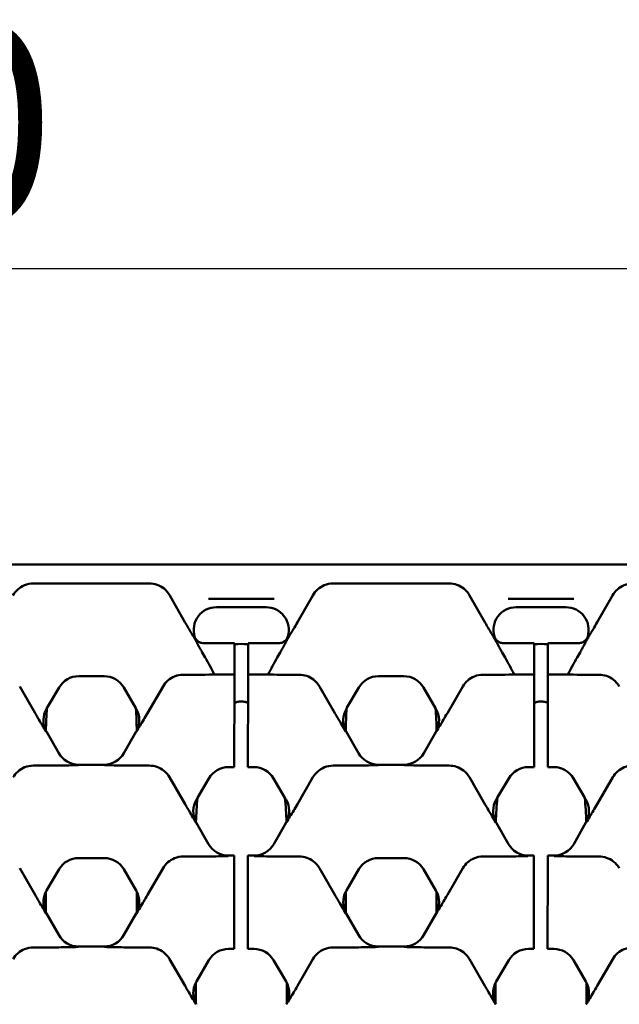
# Model space of a CAD drawing. Units: millimetres. Extents: x 0 to 8999, y 0 to 2970.
# Drawn here: x 2773 to 2825, y 1101 to 1187 of the extents above; entities that cross this region are included whole.
import ezdxf

# ---------------------------------------------------------------- set-up
doc = ezdxf.new("R2010")
doc.units = ezdxf.units.MM
doc.header["$LTSCALE"] = 5
doc.layers.add('Bemaßung (ISO)', color=7, linetype='Continuous', lineweight=25)
doc.layers.add('Sichtbar (ISO)', color=7, linetype='Continuous', lineweight=50)
doc.styles.add('Notiztext (DIN)', font='isocpeur.ttf')
doc.dimstyles.new('Standard (DIN)', dxfattribs={"dimscale": 5, "dimtxt": 3.5, "dimasz": 2.5, "dimexe": 3.175, "dimexo": 0.8, "dimgap": 0.8, "dimtad": 1, "dimdec": 1, "dimrnd": 1e-08, "dimtxsty": 'Notiztext (DIN)', "dimcen": 0.09, "dimdle": 10, "dimclrd": 256, "dimclre": 256, "dimclrt": 256, "dimadec": 0, "dimazin": 2, "dimtfac": 1, "dimtdec": 1, "dimtmove": 0, "dimatfit": 3, "dimfxl": 1, "dimtolj": 1, "dimtzin": 0, "dimlwd": -1, "dimlwe": -1, "dimarcsym": 0})

# ---------------------------------------------------------------- blocks, each defined once
blk = doc.blocks.new('*D87')
at = {"layer": 'Bemaßung (ISO)', "transparency": 16777216}
for p, q in [((2503.032, 1143.201), (2503.032, 1181.017)), ((3002.032, 1143.201), (3002.032, 1181.017)), ((2515.532, 1165.142), (2989.532, 1165.142))]:
    blk.add_line(p, q, dxfattribs=at)
for points in [[(2515.532, 1167.225), (2515.532, 1163.058), (2503.032, 1165.142)], [(2989.532, 1167.225), (2989.532, 1163.058), (3002.032, 1165.142)]]:
    blk.add_solid(points, dxfattribs=at)
at = {"layer": 'Defpoints', "color": 0, "transparency": 16777216}
for p in [(3002.032, 1165.142), (2503.032, 1139.201), (3002.032, 1139.201)]:
    blk.add_point(p, dxfattribs=at)
at = {"layer": 'Bemaßung (ISO)', "transparency": 16777216, "insert": (2735.907, 1186.642), "char_height": 17.5, "attachment_point": 1, "style": 'Notiztext (DIN)'}
blk.add_mtext('\\A1;500', dxfattribs=at)

msp = doc.modelspace()

# ---------------------------------------------------------------- linework, layer by layer
at = {"layer": 'Sichtbar (ISO)'}
for p, q in [((3002.0325, 1139.2015), (2503.0325, 1139.2015)), ((2783.8725, 1137.5375), (2773.7188, 1137.5375)), ((2810.1357, 1137.5375), (2799.9819, 1137.5375)), ((2786.9978, 1134.1603), (2785.6683, 1136.4941)), ((2789.0464, 1136.2015), (2794.808, 1136.2015)), ((2796.8566, 1134.1603), (2798.1861, 1136.4941)), ((2813.261, 1134.1603), (2811.9315, 1136.4941)), ((2815.3096, 1136.2015), (2821.0711, 1136.2015)), ((2823.1197, 1134.1603), (2824.4492, 1136.4941)), ((2791.3272, 1135.4572), (2789.7583, 1135.4572)), ((2791.3272, 1135.4577), (2791.9272, 1135.4572)), ((2791.3272, 1135.4572), (2791.3272, 1135.4577)), ((2794.0961, 1135.4572), (2791.9272, 1135.4572)), ((2817.5904, 1135.4572), (2816.0215, 1135.4572)), ((2817.5904, 1135.4577), (2818.1904, 1135.4572)), ((2817.5904, 1135.4572), (2817.5904, 1135.4577)), ((2820.3593, 1135.4572), (2818.1904, 1135.4572)), ((2788.8408, 1132.2954), (2791.3246, 1132.2954)), ((2791.3246, 1132.27), (2791.3239, 1131.4705)), ((2791.3246, 1132.27), (2791.3246, 1132.2954)), ((2792.5239, 1131.4705), (2792.5246, 1132.27)), ((2792.5246, 1132.2954), (2795.0136, 1132.2954)), ((2792.5246, 1132.2954), (2792.5246, 1132.27)), ((2815.104, 1132.2954), (2817.5878, 1132.2954)), ((2817.5878, 1132.27), (2817.5871, 1131.4705)), ((2817.5878, 1132.27), (2817.5878, 1132.2954)), ((2818.7871, 1131.4705), (2818.7878, 1132.27)), ((2818.7878, 1132.2954), (2821.2767, 1132.2954)), ((2818.7878, 1132.2954), (2818.7878, 1132.27)), ((2788.7695, 1131.0504), (2788.515, 1131.4971)), ((2791.3224, 1129.5701), (2791.3239, 1131.4705)), ((2792.5239, 1131.4705), (2792.5224, 1129.5701)), ((2795.0849, 1131.0504), (2795.3394, 1131.4971)), ((2815.0327, 1131.0504), (2814.7782, 1131.4971)), ((2817.5855, 1129.5701), (2817.5871, 1131.4705)), ((2818.7871, 1131.4705), (2818.7855, 1129.5701)), ((2821.3481, 1131.0504), (2821.6026, 1131.4971)), ((2779.9037, 1129.4102), (2777.6876, 1129.4102)), ((2786.8503, 1129.5425), (2788.3779, 1129.5425)), ((2789.5682, 1129.5701), (2791.3224, 1129.5701)), ((2791.3223, 1129.5305), (2791.3214, 1128.3437)), ((2791.3223, 1129.5305), (2791.3224, 1129.5701)), ((2792.5214, 1128.3437), (2792.5223, 1129.5305)), ((2792.5224, 1129.5701), (2792.5223, 1129.5305)), ((2792.5224, 1129.5701), (2794.2862, 1129.5701)), ((2797.0041, 1129.5425), (2795.4765, 1129.5425)), ((2806.1668, 1129.4102), (2803.9508, 1129.4102)), ((2813.1135, 1129.5425), (2814.6411, 1129.5425)), ((2815.8314, 1129.5701), (2817.5855, 1129.5701)), ((2817.5855, 1129.5305), (2817.5845, 1128.3437)), ((2817.5855, 1129.5305), (2817.5855, 1129.5701)), ((2818.7845, 1128.3437), (2818.7855, 1129.5305)), ((2818.7855, 1129.5701), (2820.5494, 1129.5701)), ((2818.7855, 1129.5701), (2818.7855, 1129.5305)), ((2823.2672, 1129.5425), (2821.7397, 1129.5425)), ((2773.8718, 1126.1729), (2772.5188, 1128.5163)), ((2775.9624, 1128.4208), (2774.8975, 1126.6005)), ((2782.6938, 1126.6005), (2781.6289, 1128.4208)), ((2783.7195, 1126.1729), (2785.0725, 1128.5163)), ((2791.3163, 1122.1497), (2791.3214, 1128.3437)), ((2792.5214, 1128.3437), (2792.5163, 1122.1497)), ((2800.1349, 1126.1729), (2798.782, 1128.5163)), ((2802.2256, 1128.4208), (2801.1606, 1126.6005)), ((2808.957, 1126.6005), (2807.892, 1128.4208)), ((2809.9827, 1126.1729), (2811.3356, 1128.5163)), ((2817.5795, 1122.1497), (2817.5845, 1128.3437)), ((2818.7845, 1128.3437), (2818.7795, 1122.1497)), ((2774.8975, 1126.6005), (2774.8706, 1126.5547)), ((2782.7206, 1126.5547), (2782.6938, 1126.6005)), ((2801.1606, 1126.6005), (2801.1338, 1126.5547)), ((2808.9838, 1126.5547), (2808.957, 1126.6005)), ((2774.8591, 1124.5559), (2775.9366, 1122.6644)), ((2781.6546, 1122.6644), (2782.7322, 1124.5559)), ((2801.1222, 1124.5559), (2802.1998, 1122.6644)), ((2807.9178, 1122.6644), (2808.9953, 1124.5559)), ((2791.3163, 1122.1497), (2791.3158, 1121.5001)), ((2792.5158, 1121.5001), (2792.5163, 1122.1497)), ((2817.5795, 1122.1497), (2817.5789, 1121.5001)), ((2818.7789, 1121.5001), (2818.7795, 1122.1497)), ((2773.7188, 1121.5751), (2775.2824, 1121.5751)), ((2777.6734, 1121.6551), (2779.9179, 1121.6551)), ((2782.3088, 1121.5751), (2783.8725, 1121.5751)), ((2791.3157, 1121.4428), (2790.8192, 1121.4428)), ((2791.3157, 1121.4428), (2791.3158, 1121.5001)), ((2792.5158, 1121.5001), (2792.5157, 1121.4428)), ((2793.0352, 1121.4428), (2792.5157, 1121.4428)), ((2799.9819, 1121.5751), (2801.5456, 1121.5751)), ((2803.9365, 1121.6551), (2806.1811, 1121.6551)), ((2808.572, 1121.5751), (2810.1357, 1121.5751)), ((2817.5789, 1121.4428), (2817.0823, 1121.4428)), ((2817.5789, 1121.4428), (2817.5789, 1121.5001)), ((2818.7789, 1121.5001), (2818.7789, 1121.4428)), ((2819.2984, 1121.4428), (2818.7789, 1121.4428)), ((2785.6504, 1120.5488), (2787.0033, 1118.2054)), ((2789.094, 1120.4533), (2788.0955, 1118.7467)), ((2795.7589, 1118.7467), (2794.7604, 1120.4533)), ((2796.8511, 1118.2054), (2798.204, 1120.5488)), ((2811.9135, 1120.5488), (2813.2665, 1118.2054)), ((2815.3571, 1120.4533), (2814.3586, 1118.7467)), ((2822.0221, 1118.7467), (2821.0236, 1120.4533)), ((2823.1142, 1118.2054), (2824.4672, 1120.5488)), ((2788.0955, 1118.7467), (2788.0022, 1118.5872)), ((2795.8522, 1118.5872), (2795.7589, 1118.7467)), ((2814.3586, 1118.7467), (2814.2654, 1118.5872)), ((2822.1154, 1118.5872), (2822.0221, 1118.7467)), ((2787.9907, 1116.5885), (2789.0682, 1114.697)), ((2794.7862, 1114.697), (2795.8638, 1116.5885)), ((2814.2538, 1116.5885), (2815.3314, 1114.697)), ((2821.0494, 1114.697), (2822.1269, 1116.5885)), ((2779.9037, 1113.4753), (2777.6876, 1113.4753)), ((2786.8503, 1113.6077), (2788.414, 1113.6077)), ((2790.8049, 1113.6876), (2791.3094, 1113.6876)), ((2791.3093, 1113.5957), (2791.3083, 1112.4089)), ((2791.3093, 1113.5957), (2791.3094, 1113.6876)), ((2792.5083, 1112.4089), (2792.5093, 1113.5957)), ((2792.5094, 1113.6876), (2792.5093, 1113.5957)), ((2792.5094, 1113.6876), (2793.0495, 1113.6876)), ((2795.4404, 1113.6077), (2797.0041, 1113.6077)), ((2806.1668, 1113.4753), (2803.9508, 1113.4753)), ((2813.1135, 1113.6077), (2814.6772, 1113.6077)), ((2817.0681, 1113.6876), (2817.5725, 1113.6876)), ((2817.5724, 1113.5957), (2817.5715, 1112.4089)), ((2817.5724, 1113.5957), (2817.5725, 1113.6876)), ((2818.7715, 1112.4089), (2818.7724, 1113.5957)), ((2818.7725, 1113.6876), (2818.7724, 1113.5957)), ((2818.7725, 1113.6876), (2819.3126, 1113.6876)), ((2821.7036, 1113.6077), (2823.2672, 1113.6077)), ((2773.8718, 1110.238), (2772.5188, 1112.5814)), ((2775.9624, 1112.4859), (2774.8706, 1110.6198)), ((2782.7206, 1110.6198), (2781.6289, 1112.4859)), ((2783.7195, 1110.238), (2785.0725, 1112.5814)), ((2791.3032, 1106.2148), (2791.3083, 1112.4089)), ((2792.5083, 1112.4089), (2792.5032, 1106.2148)), ((2800.1349, 1110.238), (2798.782, 1112.5814)), ((2802.2256, 1112.4859), (2801.1338, 1110.6198)), ((2808.9838, 1110.6198), (2807.892, 1112.4859)), ((2809.9827, 1110.238), (2811.3356, 1112.5814)), ((2817.5664, 1106.2148), (2817.5715, 1112.4089)), ((2818.7715, 1112.4089), (2818.7664, 1106.2148)), ((2774.8148, 1110.5178), (2774.8148, 1108.7031)), ((2782.7764, 1108.7031), (2782.7764, 1110.5178)), ((2801.078, 1110.5178), (2801.078, 1108.7031)), ((2809.0396, 1108.7031), (2809.0396, 1110.5178)), ((2774.8591, 1108.6211), (2775.9366, 1106.7296)), ((2781.6546, 1106.7296), (2782.7322, 1108.6211)), ((2801.1222, 1108.6211), (2802.1998, 1106.7296)), ((2807.9178, 1106.7296), (2808.9953, 1108.6211)), ((2773.7188, 1105.6402), (2775.2824, 1105.6402)), ((2777.6734, 1105.7202), (2779.9179, 1105.7202)), ((2782.3088, 1105.6402), (2783.8725, 1105.6402)), ((2791.3026, 1105.5079), (2790.8192, 1105.5079)), ((2791.3026, 1105.5079), (2791.3027, 1105.5652)), ((2791.3032, 1106.2148), (2791.3027, 1105.5652)), ((2792.5027, 1105.5652), (2792.5026, 1105.5079)), ((2793.0352, 1105.5079), (2792.5026, 1105.5079)), ((2792.5027, 1105.5652), (2792.5032, 1106.2148)), ((2799.9819, 1105.6402), (2801.5456, 1105.6402)), ((2803.9365, 1105.7202), (2806.1811, 1105.7202)), ((2808.572, 1105.6402), (2810.1357, 1105.6402)), ((2817.5658, 1105.5079), (2817.0823, 1105.5079)), ((2817.5658, 1105.5079), (2817.5659, 1105.5652)), ((2817.5664, 1106.2148), (2817.5659, 1105.5652)), ((2818.7659, 1105.5652), (2818.7658, 1105.5079)), ((2819.2984, 1105.5079), (2818.7658, 1105.5079)), ((2818.7659, 1105.5652), (2818.7664, 1106.2148)), ((2785.6504, 1104.6139), (2787.0033, 1102.2705)), ((2789.094, 1104.5185), (2788.0022, 1102.6524)), ((2795.8522, 1102.6524), (2794.7604, 1104.5185)), ((2796.8511, 1102.2705), (2798.204, 1104.6139)), ((2811.9135, 1104.6139), (2813.2665, 1102.2705)), ((2815.3571, 1104.5185), (2814.2654, 1102.6524)), ((2822.1154, 1102.6524), (2821.0236, 1104.5185)), ((2823.1142, 1102.2705), (2824.4672, 1104.6139)), ((2787.9464, 1102.5503), (2787.9464, 1100.7357)), ((2795.908, 1100.7357), (2795.908, 1102.5503)), ((2814.2096, 1102.5503), (2814.2096, 1100.7357)), ((2822.1712, 1100.7357), (2822.1712, 1102.5503))]:
    msp.add_line(p, q, dxfattribs=at)
for centre in [(2791.9272, 1123.4269), (2818.1904, 1123.4269)]:
    msp.add_arc(centre, 8.809, 86.111765, 93.922902, dxfattribs=at)
for centre, major_axis, ratio, start_param, end_param in [((2789.7625, 1133.456), (-1.7333, 1.0074), 0.997594, 5.2399242, 7.0978042), ((2794.0919, 1133.456), (1.7333, 1.0074), 0.997594, 5.4685664, 7.3264464), ((2816.0257, 1133.456), (-1.7333, 1.0074), 0.997594, 5.2399242, 7.0978042), ((2820.3551, 1133.456), (1.7333, 1.0074), 0.997594, 5.4685664, 7.3264464), ((2787.7955, 1130.7386), (3.0676, -5.3132), 0.1629939, 1.2562171, 1.535417), ((2796.0589, 1130.7386), (-3.0676, -5.3132), 0.1629939, 4.7477683, 5.0269682), ((2814.0587, 1130.7386), (3.0676, -5.3132), 0.1629939, 1.2562171, 1.535417), ((2822.3221, 1130.7386), (-3.0676, -5.3132), 0.1629939, 4.7477683, 5.0269682), ((2777.689, 1127.409), (-0.9958, 1.7363), 0.9991907, 5.7628203, 6.8035503), ((2779.9023, 1127.409), (0.9958, 1.7363), 0.9991907, 5.7628203, 6.8035503), ((2788.4657, 1129.5778), (1.153, 0.0027), 0.0305407, 4.6360967, 5.986142), ((2795.3887, 1129.5778), (-1.153, 0.0027), 0.0305407, 0.2970433, 1.6470886), ((2803.9522, 1127.409), (-0.9958, 1.7363), 0.9991907, 5.7628203, 6.8035503), ((2806.1654, 1127.409), (0.9958, 1.7363), 0.9991907, 5.7628203, 6.8035503), ((2814.7289, 1129.5778), (1.153, 0.0027), 0.0305407, 4.6360967, 5.986142), ((2821.6519, 1129.5778), (-1.153, 0.0027), 0.0305407, 0.2970433, 1.6470886), ((2776.5986, 1125.5453), (-2.0016, 0.0115), 0.999188, 5.7599382, 6.7624512), ((2778.9987, 1124.2277), (0, 12), 0.3486544, 1.3717447, 1.5369867), ((2778.5926, 1124.2277), (0, 12), 0.3486544, 4.7461986, 4.9114406), ((2780.9926, 1125.5453), (2.0016, 0.0115), 0.999188, 5.8039195, 6.8064324), ((2802.8618, 1125.5453), (-2.0016, 0.0115), 0.999188, 5.7599382, 6.7624512), ((2805.2619, 1124.2277), (0, 12), 0.3486544, 1.3717447, 1.5369867), ((2804.8557, 1124.2277), (0, 12), 0.3486544, 4.7461986, 4.9114406), ((2807.2558, 1125.5453), (2.0016, 0.0115), 0.999188, 5.8039195, 6.8064324), ((2776.5986, 1125.5453), (-2.0016, 0.0115), 0.999188, 0.4792658, 0.5232471), ((2780.9926, 1125.5453), (2.0016, 0.0115), 0.999188, 5.7599382, 5.8039195), ((2802.8618, 1125.5453), (-2.0016, 0.0115), 0.999188, 0.4792658, 0.5232471), ((2807.2558, 1125.5453), (2.0016, 0.0115), 0.999188, 5.7599382, 5.8039195), ((2777.6748, 1123.6563), (-1.0058, -1.7306), 0.9991853, 5.7570561, 6.8093145), ((2779.9165, 1123.6563), (1.0058, -1.7306), 0.9991853, 5.7570561, 6.8093146), ((2803.9379, 1123.6563), (-1.0058, -1.7306), 0.9991853, 5.7570561, 6.8093145), ((2806.1796, 1123.6563), (1.0058, -1.7306), 0.9991853, 5.7570561, 6.8093146), ((2790.8206, 1119.4415), (-0.9958, 1.7363), 0.9991907, 5.7628203, 6.8035503), ((2793.0338, 1119.4415), (0.9958, 1.7363), 0.9991907, 5.7628203, 6.8035503), ((2817.0837, 1119.4415), (-0.9958, 1.7363), 0.9991907, 5.7628203, 6.8035503), ((2819.297, 1119.4415), (0.9958, 1.7363), 0.9991907, 5.7628203, 6.8035503), ((2789.7302, 1117.5779), (-2.0016, 0.0115), 0.999188, 5.7599382, 6.7771109), ((2791.9272, 1115.6021), (0, 11.6), 0.3431715, 1.2962762, 1.4812127), ((2791.9272, 1115.6021), (0, 11.6), 0.3431715, 4.8019726, 4.9869091), ((2794.1242, 1117.5779), (2.0016, 0.0115), 0.999188, 5.7892597, 6.8064324), ((2815.9934, 1117.5779), (-2.0016, 0.0115), 0.999188, 5.7599382, 6.7771109), ((2818.1904, 1115.6021), (0, 11.6), 0.3431715, 1.2962762, 1.4812127), ((2818.1904, 1115.6021), (0, 11.6), 0.3431715, 4.8019726, 4.9869091), ((2820.3874, 1117.5779), (2.0016, 0.0115), 0.999188, 5.7892597, 6.8064324), ((2789.7302, 1117.5779), (-2.0016, 0.0115), 0.999188, 0.4939256, 0.5232471), ((2794.1242, 1117.5779), (2.0016, 0.0115), 0.999188, 5.7599382, 5.7892597), ((2815.9934, 1117.5779), (-2.0016, 0.0115), 0.999188, 0.4939256, 0.5232471), ((2820.3874, 1117.5779), (2.0016, 0.0115), 0.999188, 5.7599382, 5.7892597), ((2790.8064, 1115.6888), (-1.0058, -1.7306), 0.9991853, 5.7570561, 6.8093145), ((2793.0481, 1115.6888), (1.0058, -1.7306), 0.9991853, 5.7570561, 6.8093146), ((2817.0695, 1115.6888), (-1.0058, -1.7306), 0.9991853, 5.7570561, 6.8093145), ((2819.3112, 1115.6888), (1.0058, -1.7306), 0.9991853, 5.7570561, 6.8093146), ((2777.689, 1111.4741), (-0.9958, 1.7363), 0.9991907, 5.7628203, 6.8035503), ((2779.9023, 1111.4741), (0.9958, 1.7363), 0.9991907, 5.7628203, 6.8035503), ((2803.9522, 1111.4741), (-0.9958, 1.7363), 0.9991907, 5.7628203, 6.8035503), ((2806.1654, 1111.4741), (0.9958, 1.7363), 0.9991907, 5.7628203, 6.8035503), ((2776.5986, 1109.6104), (-2.0016, 0.0115), 0.999188, 5.8180743, 6.7598248), ((2776.5986, 1109.6104), (-2.0016, 0.0115), 0.999188, 5.7599382, 5.8180743), ((2780.9926, 1109.6104), (2.0016, 0.0115), 0.999188, 0.465111, 0.5232471), ((2780.9926, 1109.6104), (2.0016, 0.0115), 0.999188, 5.8065458, 6.7482963), ((2802.8618, 1109.6104), (-2.0016, 0.0115), 0.999188, 5.8180743, 6.7598248), ((2802.8618, 1109.6104), (-2.0016, 0.0115), 0.999188, 5.7599382, 5.8180743), ((2807.2558, 1109.6104), (2.0016, 0.0115), 0.999188, 0.465111, 0.5232471), ((2807.2558, 1109.6104), (2.0016, 0.0115), 0.999188, 5.8065458, 6.7482963), ((2776.5986, 1109.6104), (-2.0016, 0.0115), 0.999188, 0.4766395, 0.5232471), ((2780.9926, 1109.6104), (2.0016, 0.0115), 0.999188, 5.7599382, 5.8065458), ((2802.8618, 1109.6104), (-2.0016, 0.0115), 0.999188, 0.4766395, 0.5232471), ((2807.2558, 1109.6104), (2.0016, 0.0115), 0.999188, 5.7599382, 5.8065458), ((2777.6748, 1107.7214), (-1.0058, -1.7306), 0.9991853, 5.7570561, 6.8093145), ((2779.9165, 1107.7214), (1.0058, -1.7306), 0.9991853, 5.7570561, 6.8093146), ((2803.9379, 1107.7214), (-1.0058, -1.7306), 0.9991853, 5.7570561, 6.8093145), ((2806.1796, 1107.7214), (1.0058, -1.7306), 0.9991853, 5.7570561, 6.8093146), ((2790.8206, 1103.5067), (-0.9958, 1.7363), 0.9991907, 5.7628203, 6.8035503), ((2793.0338, 1103.5067), (0.9958, 1.7363), 0.9991907, 5.7628203, 6.8035503), ((2817.0837, 1103.5067), (-0.9958, 1.7363), 0.9991907, 5.7628203, 6.8035503), ((2819.297, 1103.5067), (0.9958, 1.7363), 0.9991907, 5.7628203, 6.8035503), ((2789.7302, 1101.643), (-2.0016, 0.0115), 0.999188, 5.8180743, 6.7598248), ((2789.7302, 1101.643), (-2.0016, 0.0115), 0.999188, 5.7599382, 5.8180743), ((2794.1242, 1101.643), (2.0016, 0.0115), 0.999188, 0.465111, 0.5232471), ((2794.1242, 1101.643), (2.0016, 0.0115), 0.999188, 5.8065458, 6.7482963), ((2815.9934, 1101.643), (-2.0016, 0.0115), 0.999188, 5.8180743, 6.7598248), ((2815.9934, 1101.643), (-2.0016, 0.0115), 0.999188, 5.7599382, 5.8180743), ((2820.3874, 1101.643), (2.0016, 0.0115), 0.999188, 0.465111, 0.5232471), ((2820.3874, 1101.643), (2.0016, 0.0115), 0.999188, 5.8065458, 6.7482963), ((2789.7302, 1101.643), (-2.0016, 0.0115), 0.999188, 0.4766395, 0.5232471), ((2794.1242, 1101.643), (2.0016, 0.0115), 0.999188, 5.7599382, 5.8065458), ((2815.9934, 1101.643), (-2.0016, 0.0115), 0.999188, 0.4766395, 0.5232471), ((2820.3874, 1101.643), (2.0016, 0.0115), 0.999188, 5.7599382, 5.8065458)]:
    msp.add_ellipse(centre, major_axis=major_axis, ratio=ratio, start_param=start_param, end_param=end_param, dxfattribs=at)
for points, knots in [([(2771.9229, 1136.4941), (2772.0362, 1136.6929), (2772.1818, 1136.8715), (2772.5258, 1137.1741), (2772.722, 1137.2958), (2773.1831, 1137.485), (2773.4497, 1137.5375), (2773.7188, 1137.5375)], [-0.21817599, -0.21817599, -0.21817599, -0.21817599, -0.14952345, -0.14952345, -0.08072932, -0.08072932, 0, 0, 0, 0]), ([(2783.8725, 1137.5375), (2784.1052, 1137.5375), (2784.3362, 1137.4983), (2784.775, 1137.3446), (2784.9798, 1137.2313), (2785.3665, 1136.9229), (2785.5385, 1136.7218), (2785.6683, 1136.4941)], [-0.22036278, -0.22036278, -0.22036278, -0.22036278, -0.15056607, -0.15056607, -0.08086075, -0.08086075, -0.00217203, -0.00217203, -0.00217203, -0.00217203]), ([(2798.1861, 1136.4941), (2798.2994, 1136.6929), (2798.4449, 1136.8715), (2798.789, 1137.1741), (2798.9852, 1137.2958), (2799.4463, 1137.485), (2799.7128, 1137.5375), (2799.9819, 1137.5375)], [-0.21817599, -0.21817599, -0.21817599, -0.21817599, -0.14952345, -0.14952345, -0.08072932, -0.08072932, 0, 0, 0, 0]), ([(2810.1357, 1137.5375), (2810.3683, 1137.5375), (2810.5993, 1137.4983), (2811.0382, 1137.3446), (2811.243, 1137.2313), (2811.6297, 1136.9229), (2811.8017, 1136.7218), (2811.9315, 1136.4941)], [-0.22036278, -0.22036278, -0.22036278, -0.22036278, -0.15056607, -0.15056607, -0.08086075, -0.08086075, -0.00217203, -0.00217203, -0.00217203, -0.00217203]), ([(2824.4492, 1136.4941), (2824.5626, 1136.6929), (2824.7081, 1136.8715), (2825.0521, 1137.1741), (2825.2483, 1137.2958), (2825.7094, 1137.485), (2825.976, 1137.5375), (2826.2451, 1137.5375)], [-0.21817599, -0.21817599, -0.21817599, -0.21817599, -0.14952345, -0.14952345, -0.08072932, -0.08072932, 0, 0, 0, 0]), ([(2786.9978, 1134.1603), (2787.071, 1134.032), (2787.1447, 1133.9039), (2787.4054, 1133.4546), (2787.589, 1133.1449), (2787.7637, 1132.8524)], [0, 0, 0, 0, 0.04431776, 0.04431776, 0.15953215, 0.15953215, 0.15953215, 0.15953215]), ([(2796.0907, 1132.8524), (2796.2262, 1133.0792), (2796.3657, 1133.3141), (2796.6034, 1133.7202), (2796.7264, 1133.9319), (2796.8566, 1134.1603)], [0.047731, 0.047731, 0.047731, 0.047731, 0.13830715, 0.13830715, 0.19768891, 0.19768891, 0.19768891, 0.19768891]), ([(2813.261, 1134.1603), (2813.3341, 1134.032), (2813.4079, 1133.9039), (2813.6686, 1133.4546), (2813.8522, 1133.1449), (2814.0268, 1132.8524)], [0, 0, 0, 0, 0.04431776, 0.04431776, 0.15953215, 0.15953215, 0.15953215, 0.15953215]), ([(2822.3539, 1132.8524), (2822.4894, 1133.0792), (2822.6288, 1133.3141), (2822.8666, 1133.7202), (2822.9896, 1133.9319), (2823.1197, 1134.1603)], [0.047731, 0.047731, 0.047731, 0.047731, 0.13830714, 0.13830714, 0.19768888, 0.19768888, 0.19768888, 0.19768888]), ([(2787.7637, 1132.8524), (2787.7872, 1132.8131), (2787.8089, 1132.7763), (2787.8453, 1132.7133), (2787.8597, 1132.6881), (2787.8888, 1132.636), (2787.9037, 1132.609), (2787.9505, 1132.5233), (2787.9846, 1132.4597), (2788.0862, 1132.2708), (2788.162, 1132.1301), (2788.2542, 1131.9627)], [0, 0, 0, 0, 0.015925127, 0.015925127, 0.027230762, 0.027230762, 0.03842444, 0.03842444, 0.059326789, 0.059326789, 0.090427916, 0.090427916, 0.090427916, 0.090427916]), ([(2788.4571, 1132.3322), (2788.3649, 1132.3501), (2788.2765, 1132.384), (2788.1159, 1132.4807), (2788.0449, 1132.5427), (2787.9207, 1132.6965), (2787.8718, 1132.7896), (2787.8421, 1132.8894)], [-0.087482828, -0.087482828, -0.087482828, -0.087482828, -0.05930501, -0.05930501, -0.031235738, -0.031235738, 0, 0, 0, 0]), ([(2796.0123, 1132.8894), (2795.9847, 1132.7965), (2795.9403, 1132.7094), (2795.8226, 1132.5551), (2795.75, 1132.4893), (2795.5846, 1132.3866), (2795.493, 1132.3508), (2795.3973, 1132.3322)], [-0.08748416, -0.08748416, -0.08748416, -0.08748416, -0.058405741, -0.058405741, -0.029260545, -0.029260545, 0, 0, 0, 0]), ([(2795.6002, 1131.9627), (2795.6694, 1132.0883), (2795.7284, 1132.1972), (2795.8558, 1132.4333), (2795.9119, 1132.5388), (2795.9772, 1132.6568), (2795.9921, 1132.6835), (2796.0211, 1132.7342), (2796.0348, 1132.7578), (2796.0626, 1132.8052), (2796.0763, 1132.8282), (2796.0907, 1132.8524)], [0, 0, 0, 0, 0.04661378, 0.04661378, 0.12042238, 0.12042238, 0.14422831, 0.14422831, 0.16520938, 0.16520938, 0.18397931, 0.18397931, 0.18397931, 0.18397931]), ([(2814.0268, 1132.8524), (2814.0503, 1132.8131), (2814.0721, 1132.7763), (2814.1085, 1132.7133), (2814.1228, 1132.6881), (2814.152, 1132.636), (2814.1669, 1132.609), (2814.2136, 1132.5233), (2814.2478, 1132.4597), (2814.3494, 1132.2708), (2814.4252, 1132.1301), (2814.5173, 1131.9627)], [0, 0, 0, 0, 0.015925127, 0.015925127, 0.027230762, 0.027230762, 0.03842444, 0.03842444, 0.059326789, 0.059326789, 0.090427916, 0.090427916, 0.090427916, 0.090427916]), ([(2814.7203, 1132.3322), (2814.6281, 1132.3501), (2814.5397, 1132.384), (2814.3791, 1132.4807), (2814.308, 1132.5427), (2814.1839, 1132.6965), (2814.135, 1132.7896), (2814.1053, 1132.8894)], [-0.087482828, -0.087482828, -0.087482828, -0.087482828, -0.05930501, -0.05930501, -0.031235738, -0.031235738, 0, 0, 0, 0]), ([(2822.2755, 1132.8894), (2822.2478, 1132.7965), (2822.2035, 1132.7094), (2822.0857, 1132.5551), (2822.0132, 1132.4893), (2821.8478, 1132.3866), (2821.7562, 1132.3508), (2821.6604, 1132.3322)], [-0.08748416, -0.08748416, -0.08748416, -0.08748416, -0.058405741, -0.058405741, -0.029260545, -0.029260545, 0, 0, 0, 0]), ([(2821.8634, 1131.9627), (2821.9325, 1132.0883), (2821.9916, 1132.1972), (2822.1189, 1132.4333), (2822.1751, 1132.5388), (2822.2403, 1132.6568), (2822.2553, 1132.6835), (2822.2843, 1132.7342), (2822.2979, 1132.7578), (2822.3258, 1132.8052), (2822.3394, 1132.8282), (2822.3539, 1132.8524)], [0, 0, 0, 0, 0.04661378, 0.04661378, 0.12042238, 0.12042238, 0.14422831, 0.14422831, 0.16520938, 0.16520938, 0.18397931, 0.18397931, 0.18397931, 0.18397931]), ([(2788.2542, 1131.9627), (2788.2857, 1131.9055), (2788.3183, 1131.8466), (2788.4046, 1131.6921), (2788.4596, 1131.5944), (2788.515, 1131.4971)], [0.08582985, 0.08582985, 0.08582985, 0.08582985, 0.104330673, 0.104330673, 0.133686293, 0.133686293, 0.133686293, 0.133686293]), ([(2795.3394, 1131.4971), (2795.4016, 1131.6063), (2795.4633, 1131.716), (2795.5487, 1131.8693), (2795.5748, 1131.9166), (2795.6002, 1131.9627)], [0, 0, 0, 0, 0.037698535, 0.037698535, 0.054736432, 0.054736432, 0.054736432, 0.054736432]), ([(2814.5173, 1131.9627), (2814.5488, 1131.9055), (2814.5815, 1131.8466), (2814.6677, 1131.6921), (2814.7228, 1131.5944), (2814.7782, 1131.4971)], [0.08582985, 0.08582985, 0.08582985, 0.08582985, 0.104330673, 0.104330673, 0.133686293, 0.133686293, 0.133686293, 0.133686293]), ([(2821.6026, 1131.4971), (2821.6648, 1131.6063), (2821.7265, 1131.716), (2821.8119, 1131.8693), (2821.838, 1131.9166), (2821.8634, 1131.9627)], [0, 0, 0, 0, 0.037698535, 0.037698535, 0.054736432, 0.054736432, 0.054736432, 0.054736432]), ([(2786.8503, 1129.5425), (2786.5874, 1129.5425), (2786.3273, 1129.492), (2785.872, 1129.3089), (2785.6763, 1129.189), (2785.332, 1128.8902), (2785.1861, 1128.7131), (2785.0725, 1128.5163)], [0, 0, 0, 0, 0.07887007, 0.07887007, 0.14758314, 0.14758314, 0.21666379, 0.21666379, 0.21666379, 0.21666379]), ([(2798.782, 1128.5163), (2798.6475, 1128.7491), (2798.4681, 1128.9541), (2798.0757, 1129.2549), (2797.8766, 1129.3615), (2797.4514, 1129.5057), (2797.2286, 1129.5425), (2797.0041, 1129.5425)], [0, 0, 0, 0, 0.08176865, 0.08176865, 0.14937861, 0.14937861, 0.21676764, 0.21676764, 0.21676764, 0.21676764]), ([(2813.1135, 1129.5425), (2812.8506, 1129.5425), (2812.5905, 1129.492), (2812.1352, 1129.3089), (2811.9395, 1129.189), (2811.5952, 1128.8902), (2811.4493, 1128.7131), (2811.3356, 1128.5163)], [0, 0, 0, 0, 0.07887007, 0.07887007, 0.14758314, 0.14758314, 0.21666379, 0.21666379, 0.21666379, 0.21666379]), ([(2825.0451, 1128.5163), (2824.9106, 1128.7491), (2824.7312, 1128.9541), (2824.3388, 1129.2549), (2824.1397, 1129.3615), (2823.7146, 1129.5057), (2823.4918, 1129.5425), (2823.2672, 1129.5425)], [0, 0, 0, 0, 0.08176865, 0.08176865, 0.14937861, 0.14937861, 0.21676764, 0.21676764, 0.21676764, 0.21676764]), ([(2791.9111, 1127.1942), (2791.7982, 1127.1931), (2791.6858, 1127.1793), (2791.4883, 1127.132), (2791.4027, 1127.1031), (2791.3203, 1127.0668)], [-0.067745115, -0.067745115, -0.067745115, -0.067745115, -0.033871527, -0.033871527, -0.006822883, -0.006822883, -0.006822883, -0.006822883]), ([(2792.2695, 1127.1597), (2792.2077, 1127.1722), (2792.1455, 1127.1814), (2792.0257, 1127.1924), (2791.9684, 1127.1947), (2791.9111, 1127.1942)], [-0.037658521, -0.037658521, -0.037658521, -0.037658521, -0.018758983, -0.018758983, -0.001559322, -0.001559322, -0.001559322, -0.001559322]), ([(2818.1743, 1127.1942), (2818.0614, 1127.1931), (2817.949, 1127.1793), (2817.7515, 1127.132), (2817.6659, 1127.1031), (2817.5835, 1127.0668)], [-0.067745115, -0.067745115, -0.067745115, -0.067745115, -0.033871527, -0.033871527, -0.006822883, -0.006822883, -0.006822883, -0.006822883]), ([(2818.5326, 1127.1597), (2818.4709, 1127.1722), (2818.4086, 1127.1814), (2818.2888, 1127.1924), (2818.2316, 1127.1947), (2818.1743, 1127.1942)], [-0.037658521, -0.037658521, -0.037658521, -0.037658521, -0.018758983, -0.018758983, -0.001559322, -0.001559322, -0.001559322, -0.001559322]), ([(2773.8718, 1126.1729), (2773.9467, 1126.043), (2774.0208, 1125.9163), (2774.3582, 1125.3438), (2774.6028, 1124.9442), (2774.8377, 1124.5596), (2774.8388, 1124.5578), (2774.8399, 1124.556)], [0, 0, 0, 0, 0.04559954, 0.04559954, 0.21603288, 0.21603288, 0.21683512, 0.21683512, 0.21683512, 0.21683512]), ([(2782.7514, 1124.556), (2782.7525, 1124.5578), (2782.7536, 1124.5596), (2782.9587, 1124.8955), (2783.1663, 1125.2347), (2783.479, 1125.7606), (2783.5941, 1125.9556), (2783.7195, 1126.1729)], [-0.00084011, -0.00084011, -0.00084011, -0.00084011, 0, 0, 0.15575914, 0.15575914, 0.21663211, 0.21663211, 0.21663211, 0.21663211]), ([(2800.1349, 1126.1729), (2800.2099, 1126.043), (2800.2839, 1125.9163), (2800.6214, 1125.3438), (2800.8659, 1124.9442), (2801.1008, 1124.5596), (2801.1019, 1124.5578), (2801.103, 1124.556)], [0, 0, 0, 0, 0.04559954, 0.04559954, 0.21603288, 0.21603288, 0.21683512, 0.21683512, 0.21683512, 0.21683512]), ([(2809.0146, 1124.556), (2809.0157, 1124.5578), (2809.0168, 1124.5596), (2809.2219, 1124.8955), (2809.4295, 1125.2347), (2809.7422, 1125.7606), (2809.8572, 1125.9556), (2809.9827, 1126.1729)], [-0.00084011, -0.00084011, -0.00084011, -0.00084011, 0, 0, 0.15575916, 0.15575916, 0.21663215, 0.21663215, 0.21663215, 0.21663215]), ([(2773.7188, 1121.5751), (2773.4559, 1121.5751), (2773.1957, 1121.5246), (2772.7404, 1121.3414), (2772.5448, 1121.2216), (2772.2005, 1120.9228), (2772.0546, 1120.7456), (2771.9409, 1120.5488)], [0, 0, 0, 0, 0.07887006, 0.07887006, 0.14758313, 0.14758313, 0.21666377, 0.21666377, 0.21666377, 0.21666377]), ([(2775.2824, 1121.5751), (2775.4523, 1121.5751), (2775.6684, 1121.576), (2776.5414, 1121.5866), (2777.0895, 1121.602), (2777.6464, 1121.6157), (2777.6485, 1121.6158), (2777.6506, 1121.6158)], [0, 0, 0, 0, 0.0509671, 0.0509671, 0.16525737, 0.16525737, 0.16568968, 0.16568968, 0.16568968, 0.16568968]), ([(2779.9407, 1121.6158), (2779.9428, 1121.6158), (2779.9449, 1121.6157), (2780.5018, 1121.602), (2781.0498, 1121.5866), (2781.9229, 1121.576), (2782.1389, 1121.5751), (2782.3088, 1121.5751)], [-0.00077125, -0.00077125, -0.00077125, -0.00077125, 0, 0, 0.20389579, 0.20389579, 0.29482197, 0.29482197, 0.29482197, 0.29482197]), ([(2785.6504, 1120.5488), (2785.5159, 1120.7817), (2785.3365, 1120.9866), (2784.9441, 1121.2875), (2784.745, 1121.394), (2784.3198, 1121.5383), (2784.097, 1121.5751), (2783.8725, 1121.5751)], [0, 0, 0, 0, 0.08176864, 0.08176864, 0.1493786, 0.1493786, 0.21676763, 0.21676763, 0.21676763, 0.21676763]), ([(2799.9819, 1121.5751), (2799.719, 1121.5751), (2799.4589, 1121.5246), (2799.0036, 1121.3414), (2798.8079, 1121.2216), (2798.4636, 1120.9228), (2798.3177, 1120.7456), (2798.204, 1120.5488)], [0, 0, 0, 0, 0.07887006, 0.07887006, 0.14758313, 0.14758313, 0.21666377, 0.21666377, 0.21666377, 0.21666377]), ([(2801.5456, 1121.5751), (2801.7155, 1121.5751), (2801.9316, 1121.576), (2802.8046, 1121.5866), (2803.3526, 1121.602), (2803.9095, 1121.6157), (2803.9116, 1121.6158), (2803.9137, 1121.6158)], [0, 0, 0, 0, 0.0509671, 0.0509671, 0.16525737, 0.16525737, 0.16568968, 0.16568968, 0.16568968, 0.16568968]), ([(2806.2039, 1121.6158), (2806.206, 1121.6158), (2806.2081, 1121.6157), (2806.765, 1121.602), (2807.313, 1121.5866), (2808.186, 1121.576), (2808.4021, 1121.5751), (2808.572, 1121.5751)], [-0.00077125, -0.00077125, -0.00077125, -0.00077125, 0, 0, 0.20389579, 0.20389579, 0.29482198, 0.29482198, 0.29482198, 0.29482198]), ([(2811.9135, 1120.5488), (2811.779, 1120.7817), (2811.5997, 1120.9866), (2811.2072, 1121.2875), (2811.0081, 1121.394), (2810.583, 1121.5383), (2810.3602, 1121.5751), (2810.1357, 1121.5751)], [0, 0, 0, 0, 0.08176864, 0.08176864, 0.1493786, 0.1493786, 0.21676763, 0.21676763, 0.21676763, 0.21676763]), ([(2826.2451, 1121.5751), (2825.9822, 1121.5751), (2825.722, 1121.5246), (2825.2668, 1121.3414), (2825.0711, 1121.2216), (2824.7268, 1120.9228), (2824.5809, 1120.7456), (2824.4672, 1120.5488)], [0, 0, 0, 0, 0.07887006, 0.07887006, 0.14758313, 0.14758313, 0.21666377, 0.21666377, 0.21666377, 0.21666377]), ([(2787.0033, 1118.2054), (2787.0783, 1118.0755), (2787.1523, 1117.9489), (2787.4898, 1117.3763), (2787.7344, 1116.9768), (2787.9692, 1116.5922), (2787.9703, 1116.5904), (2787.9714, 1116.5886)], [0, 0, 0, 0, 0.04559954, 0.04559954, 0.21603288, 0.21603288, 0.21683512, 0.21683512, 0.21683512, 0.21683512]), ([(2795.883, 1116.5886), (2795.8841, 1116.5904), (2795.8852, 1116.5922), (2796.0903, 1116.9281), (2796.2979, 1117.2673), (2796.6106, 1117.7932), (2796.7257, 1117.9882), (2796.8511, 1118.2054)], [-0.00084011, -0.00084011, -0.00084011, -0.00084011, 0, 0, 0.15575915, 0.15575915, 0.21663213, 0.21663213, 0.21663213, 0.21663213]), ([(2813.2665, 1118.2054), (2813.3415, 1118.0755), (2813.4155, 1117.9489), (2813.753, 1117.3763), (2813.9975, 1116.9768), (2814.2324, 1116.5922), (2814.2335, 1116.5904), (2814.2346, 1116.5886)], [0, 0, 0, 0, 0.04559954, 0.04559954, 0.21603289, 0.21603289, 0.21683512, 0.21683512, 0.21683512, 0.21683512]), ([(2822.1461, 1116.5886), (2822.1472, 1116.5904), (2822.1483, 1116.5922), (2822.3535, 1116.9281), (2822.561, 1117.2673), (2822.8738, 1117.7932), (2822.9888, 1117.9882), (2823.1142, 1118.2054)], [-0.00084011, -0.00084011, -0.00084011, -0.00084011, 0, 0, 0.15575913, 0.15575913, 0.2166321, 0.2166321, 0.2166321, 0.2166321]), ([(2786.8503, 1113.6077), (2786.5874, 1113.6077), (2786.3273, 1113.5572), (2785.872, 1113.374), (2785.6763, 1113.2541), (2785.332, 1112.9553), (2785.1861, 1112.7782), (2785.0725, 1112.5814)], [0, 0, 0, 0, 0.07887007, 0.07887007, 0.14758314, 0.14758314, 0.21666379, 0.21666379, 0.21666379, 0.21666379]), ([(2788.414, 1113.6077), (2788.5839, 1113.6077), (2788.8, 1113.6086), (2789.673, 1113.6192), (2790.221, 1113.6345), (2790.7779, 1113.6483), (2790.78, 1113.6483), (2790.7821, 1113.6484)], [0, 0, 0, 0, 0.0509671, 0.0509671, 0.16525736, 0.16525736, 0.16568967, 0.16568967, 0.16568967, 0.16568967]), ([(2793.0723, 1113.6484), (2793.0744, 1113.6483), (2793.0765, 1113.6483), (2793.6334, 1113.6345), (2794.1814, 1113.6192), (2795.0544, 1113.6086), (2795.2705, 1113.6077), (2795.4404, 1113.6077)], [-0.00077125, -0.00077125, -0.00077125, -0.00077125, 0, 0, 0.20389584, 0.20389584, 0.29482206, 0.29482206, 0.29482206, 0.29482206]), ([(2798.782, 1112.5814), (2798.6475, 1112.8143), (2798.4681, 1113.0192), (2798.0757, 1113.3201), (2797.8766, 1113.4266), (2797.4514, 1113.5708), (2797.2286, 1113.6077), (2797.0041, 1113.6077)], [0, 0, 0, 0, 0.08176865, 0.08176865, 0.14937861, 0.14937861, 0.21676764, 0.21676764, 0.21676764, 0.21676764]), ([(2813.1135, 1113.6077), (2812.8506, 1113.6077), (2812.5905, 1113.5572), (2812.1352, 1113.374), (2811.9395, 1113.2541), (2811.5952, 1112.9553), (2811.4493, 1112.7782), (2811.3356, 1112.5814)], [0, 0, 0, 0, 0.07887007, 0.07887007, 0.14758314, 0.14758314, 0.21666379, 0.21666379, 0.21666379, 0.21666379]), ([(2814.6772, 1113.6077), (2814.8471, 1113.6077), (2815.0631, 1113.6086), (2815.9362, 1113.6192), (2816.4842, 1113.6345), (2817.0411, 1113.6483), (2817.0432, 1113.6483), (2817.0453, 1113.6484)], [0, 0, 0, 0, 0.0509671, 0.0509671, 0.16525736, 0.16525736, 0.16568967, 0.16568967, 0.16568967, 0.16568967]), ([(2819.3354, 1113.6484), (2819.3375, 1113.6483), (2819.3396, 1113.6483), (2819.8965, 1113.6345), (2820.4446, 1113.6192), (2821.3176, 1113.6086), (2821.5337, 1113.6077), (2821.7036, 1113.6077)], [-0.00077125, -0.00077125, -0.00077125, -0.00077125, 0, 0, 0.20389585, 0.20389585, 0.29482207, 0.29482207, 0.29482207, 0.29482207]), ([(2825.0451, 1112.5814), (2824.9106, 1112.8143), (2824.7312, 1113.0192), (2824.3388, 1113.3201), (2824.1397, 1113.4266), (2823.7146, 1113.5708), (2823.4918, 1113.6077), (2823.2672, 1113.6077)], [0, 0, 0, 0, 0.08176865, 0.08176865, 0.14937861, 0.14937861, 0.21676764, 0.21676764, 0.21676764, 0.21676764]), ([(2773.8718, 1110.238), (2773.9467, 1110.1081), (2774.0208, 1109.9814), (2774.3582, 1109.4089), (2774.6028, 1109.0094), (2774.8377, 1108.6248), (2774.8388, 1108.623), (2774.8399, 1108.6212)], [0, 0, 0, 0, 0.04559954, 0.04559954, 0.21603286, 0.21603286, 0.2168351, 0.2168351, 0.2168351, 0.2168351]), ([(2782.7514, 1108.6212), (2782.7525, 1108.623), (2782.7536, 1108.6248), (2782.9587, 1108.9606), (2783.1663, 1109.2999), (2783.479, 1109.8257), (2783.5941, 1110.0207), (2783.7195, 1110.238)], [-0.00084011, -0.00084011, -0.00084011, -0.00084011, 0, 0, 0.15575912, 0.15575912, 0.21663208, 0.21663208, 0.21663208, 0.21663208]), ([(2800.1349, 1110.238), (2800.2099, 1110.1081), (2800.2839, 1109.9814), (2800.6214, 1109.4089), (2800.8659, 1109.0094), (2801.1008, 1108.6248), (2801.1019, 1108.623), (2801.103, 1108.6212)], [0, 0, 0, 0, 0.04559954, 0.04559954, 0.21603289, 0.21603289, 0.21683513, 0.21683513, 0.21683513, 0.21683513]), ([(2809.0146, 1108.6212), (2809.0157, 1108.623), (2809.0168, 1108.6248), (2809.2219, 1108.9606), (2809.4295, 1109.2999), (2809.7422, 1109.8257), (2809.8572, 1110.0207), (2809.9827, 1110.238)], [-0.00084011, -0.00084011, -0.00084011, -0.00084011, 0, 0, 0.15575912, 0.15575912, 0.21663208, 0.21663208, 0.21663208, 0.21663208]), ([(2773.7188, 1105.6402), (2773.4559, 1105.6402), (2773.1957, 1105.5897), (2772.7404, 1105.4066), (2772.5448, 1105.2867), (2772.2005, 1104.9879), (2772.0546, 1104.8108), (2771.9409, 1104.6139)], [0, 0, 0, 0, 0.07887006, 0.07887006, 0.14758313, 0.14758313, 0.21666377, 0.21666377, 0.21666377, 0.21666377]), ([(2775.2824, 1105.6402), (2775.4523, 1105.6402), (2775.6684, 1105.6411), (2776.5414, 1105.6518), (2777.0895, 1105.6671), (2777.6464, 1105.6808), (2777.6485, 1105.6809), (2777.6506, 1105.6809)], [0, 0, 0, 0, 0.0509671, 0.0509671, 0.16525736, 0.16525736, 0.16568967, 0.16568967, 0.16568967, 0.16568967]), ([(2779.9407, 1105.6809), (2779.9428, 1105.6809), (2779.9449, 1105.6808), (2780.5018, 1105.6671), (2781.0498, 1105.6518), (2781.9229, 1105.6411), (2782.1389, 1105.6402), (2782.3088, 1105.6402)], [-0.00077125, -0.00077125, -0.00077125, -0.00077125, 0, 0, 0.20389581, 0.20389581, 0.29482201, 0.29482201, 0.29482201, 0.29482201]), ([(2785.6504, 1104.6139), (2785.5159, 1104.8468), (2785.3365, 1105.0518), (2784.9441, 1105.3526), (2784.745, 1105.4592), (2784.3198, 1105.6034), (2784.097, 1105.6402), (2783.8725, 1105.6402)], [0, 0, 0, 0, 0.08176864, 0.08176864, 0.1493786, 0.1493786, 0.21676763, 0.21676763, 0.21676763, 0.21676763]), ([(2799.9819, 1105.6402), (2799.719, 1105.6402), (2799.4589, 1105.5897), (2799.0036, 1105.4066), (2798.8079, 1105.2867), (2798.4636, 1104.9879), (2798.3177, 1104.8108), (2798.204, 1104.6139)], [0, 0, 0, 0, 0.07887006, 0.07887006, 0.14758313, 0.14758313, 0.21666377, 0.21666377, 0.21666377, 0.21666377]), ([(2801.5456, 1105.6402), (2801.7155, 1105.6402), (2801.9316, 1105.6411), (2802.8046, 1105.6518), (2803.3526, 1105.6671), (2803.9095, 1105.6808), (2803.9116, 1105.6809), (2803.9137, 1105.6809)], [0, 0, 0, 0, 0.0509671, 0.0509671, 0.16525736, 0.16525736, 0.16568967, 0.16568967, 0.16568967, 0.16568967]), ([(2806.2039, 1105.6809), (2806.206, 1105.6809), (2806.2081, 1105.6808), (2806.765, 1105.6671), (2807.313, 1105.6518), (2808.186, 1105.6411), (2808.4021, 1105.6402), (2808.572, 1105.6402)], [-0.00077125, -0.00077125, -0.00077125, -0.00077125, 0, 0, 0.2038958, 0.2038958, 0.29482199, 0.29482199, 0.29482199, 0.29482199]), ([(2811.9135, 1104.6139), (2811.779, 1104.8468), (2811.5997, 1105.0518), (2811.2072, 1105.3526), (2811.0081, 1105.4592), (2810.583, 1105.6034), (2810.3602, 1105.6402), (2810.1357, 1105.6402)], [0, 0, 0, 0, 0.08176864, 0.08176864, 0.1493786, 0.1493786, 0.21676763, 0.21676763, 0.21676763, 0.21676763]), ([(2826.2451, 1105.6402), (2825.9822, 1105.6402), (2825.722, 1105.5897), (2825.2668, 1105.4066), (2825.0711, 1105.2867), (2824.7268, 1104.9879), (2824.5809, 1104.8108), (2824.4672, 1104.6139)], [0, 0, 0, 0, 0.07887006, 0.07887006, 0.14758313, 0.14758313, 0.21666377, 0.21666377, 0.21666377, 0.21666377]), ([(2787.0033, 1102.2705), (2787.0783, 1102.1407), (2787.1523, 1102.014), (2787.4898, 1101.4415), (2787.7344, 1101.0419), (2787.9692, 1100.6573), (2787.9703, 1100.6555), (2787.9714, 1100.6537)], [0, 0, 0, 0, 0.04559954, 0.04559954, 0.21603288, 0.21603288, 0.21683512, 0.21683512, 0.21683512, 0.21683512]), ([(2795.883, 1100.6537), (2795.8841, 1100.6555), (2795.8852, 1100.6573), (2796.0903, 1100.9932), (2796.2979, 1101.3324), (2796.6106, 1101.8583), (2796.7257, 1102.0533), (2796.8511, 1102.2705)], [-0.00084011, -0.00084011, -0.00084011, -0.00084011, 0, 0, 0.15575911, 0.15575911, 0.21663208, 0.21663208, 0.21663208, 0.21663208]), ([(2813.2665, 1102.2705), (2813.3415, 1102.1407), (2813.4155, 1102.014), (2813.753, 1101.4415), (2813.9975, 1101.0419), (2814.2324, 1100.6573), (2814.2335, 1100.6555), (2814.2346, 1100.6537)], [0, 0, 0, 0, 0.04559954, 0.04559954, 0.21603289, 0.21603289, 0.21683512, 0.21683512, 0.21683512, 0.21683512]), ([(2822.1461, 1100.6537), (2822.1472, 1100.6555), (2822.1483, 1100.6573), (2822.3535, 1100.9932), (2822.561, 1101.3324), (2822.8738, 1101.8583), (2822.9888, 1102.0533), (2823.1142, 1102.2705)], [-0.00084011, -0.00084011, -0.00084011, -0.00084011, 0, 0, 0.15575915, 0.15575915, 0.21663213, 0.21663213, 0.21663213, 0.21663213])]:
    msp.add_open_spline(points, degree=3, knots=knots, dxfattribs=at)
for points in [[(2788.8408, 1132.2954), (2788.712, 1132.2954), (2788.5835, 1132.3077), (2788.4571, 1132.3322)], [(2795.3973, 1132.3322), (2795.2709, 1132.3077), (2795.1424, 1132.2954), (2795.0136, 1132.2954)], [(2815.104, 1132.2954), (2814.9752, 1132.2954), (2814.8467, 1132.3077), (2814.7203, 1132.3322)], [(2821.6604, 1132.3322), (2821.534, 1132.3077), (2821.4056, 1132.2954), (2821.2767, 1132.2954)], [(2792.5203, 1127.0732), (2792.4393, 1127.1088), (2792.3556, 1127.138), (2792.2695, 1127.1597)], [(2818.7835, 1127.0732), (2818.7024, 1127.1088), (2818.6188, 1127.138), (2818.5326, 1127.1597)]]:
    msp.add_open_spline(points, degree=3, dxfattribs=at)

# ---------------------------------------------------------------- dimensions: what is measured, and where the dimension line sits
at = {"layer": 'Bemaßung (ISO)'}
dim = msp.add_linear_dim(base=(3002.0325, 1165.1417), p1=(2503.0325, 1139.2015), p2=(3002.0325, 1139.2015), angle=180, dimstyle='Standard (DIN)', override={"dimgap": 0.8, "dimdec": 0, "dimlfac": 1.002004, "dimtol": 0, "dimlim": 0, "dimtp": 0, "dimtm": 0, "dimtdec": 1, "dimtofl": 0, "dimatfit": 1}, dxfattribs=at)
dim.commit()
dim.dimension.update_dxf_attribs({"geometry": '*D87', "text_midpoint": (2752.5325, 1165.1417), "dimtype": 160})

doc.saveas('drawing.dxf')
